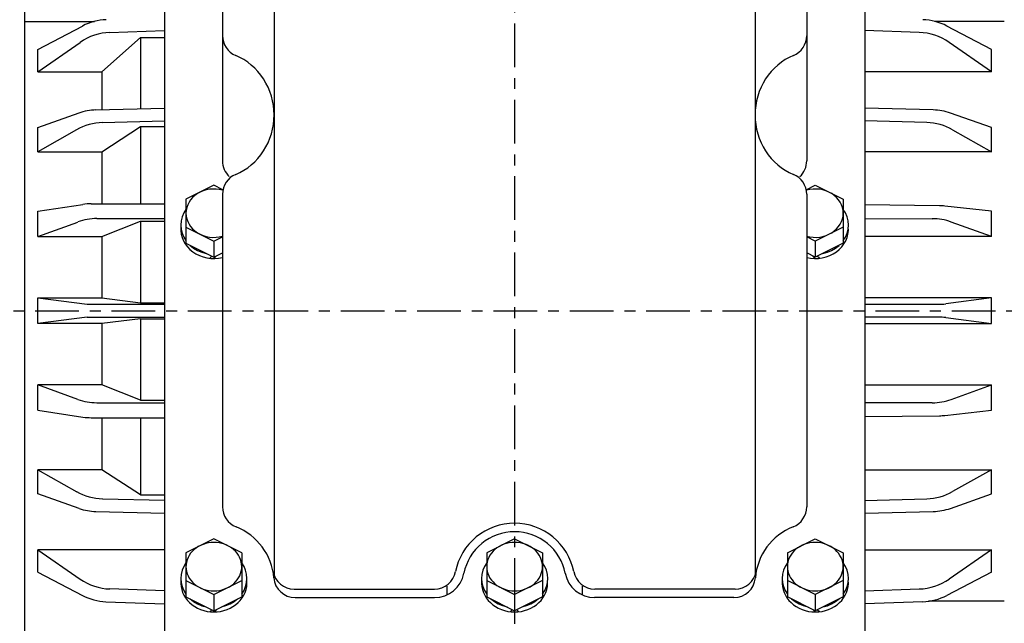
# Model space of a CAD drawing. Extents: x -20.8 to 23, y -33.8 to 33.6.
# Drawn here: x -14.8 to -5.8, y 2 to 7.6 of the extents above; entities that cross this region are included whole.
import ezdxf

# ---------------------------------------------------------------- set-up
doc = ezdxf.new("R2010")
doc.units = 0
doc.header["$MEASUREMENT"] = 0
doc.linetypes.add('CENTER', pattern=[0.7, 0.4, -0.1, 0.1, -0.1])
doc.layers.get('0').update_dxf_attribs({"linetype": 'CONTINUOUS'})
doc.layers.get('Defpoints').update_dxf_attribs({"linetype": 'CONTINUOUS'})
doc.layers.add('PV', color=7, linetype='CONTINUOUS')
doc.styles.get("Standard").update_dxf_attribs({"font": 'MONOTXT'})
doc.dimstyles.get("Standard").update_dxf_attribs({"dimtxt": 0.125984, "dimasz": 0.05, "dimexe": 0.18, "dimexo": 0.0625, "dimgap": 0.09, "dimtad": 0, "dimtih": 1, "dimtoh": 1, "dimdec": 4, "dimzin": 0, "dimdsep": 46, "dimtxsty": 'STANDARD', "dimcen": 0.09, "dimadec": 0, "dimazin": 0, "dimtfac": 1, "dimtdec": 4, "dimtofl": 0, "dimtmove": 2, "dimatfit": 3, "dimfxl": 1, "dimtolj": 1, "dimtzin": 0, "dimarcsym": 0})

# ---------------------------------------------------------------- blocks, each defined once
blk = doc.blocks.new('*D35')
at = {"color": 0, "linetype": 'Continuous', "lineweight": -2}
for p, q in [((-4.0186, 4.0439), (-4.0186, -1.8304)), ((-7.5186, -0.5624), (-7.5186, -1.8304)), ((-7.4686, -1.6504), (-6.461, -1.6504)), ((-4.0686, -1.6504), (-4.631, -1.6504))]:
    blk.add_line(p, q, dxfattribs=at)
at = {"color": 0, "linetype": 'Continuous'}
for points in [[(-7.4686, -1.6421), (-7.4686, -1.6588), (-7.5186, -1.6504)], [(-4.0686, -1.6421), (-4.0686, -1.6588), (-4.0186, -1.6504)]]:
    blk.add_solid(points, dxfattribs=at)
at = {"layer": 'Defpoints', "color": 0, "linetype": 'Continuous'}
for p in [(-4.0186, 4.1064), (-7.5186, -0.4999), (-4.0186, -1.6504)]:
    blk.add_point(p, dxfattribs=at)
at = {"color": 0, "linetype": 'Continuous', "insert": (-5.546, -1.5994), "char_height": 0.45, "attachment_point": 5}
blk.add_mtext('\\A1;3.50', dxfattribs=at)
blk = doc.blocks.new('*D42')
at = {"color": 0, "linetype": 'Continuous', "lineweight": -2}
for p, q in [((-18.6186, 8.6177), (-18.6186, 16.6026)), ((-0.6386, 5.7818), (-0.6386, 16.6026)), ((-18.5686, 16.4226), (-10.7686, 16.4226)), ((-0.6886, 16.4226), (-8.4886, 16.4226))]:
    blk.add_line(p, q, dxfattribs=at)
at = {"color": 0, "linetype": 'Continuous'}
for points in [[(-18.5686, 16.431), (-18.5686, 16.4143), (-18.6186, 16.4226)], [(-0.6886, 16.431), (-0.6886, 16.4143), (-0.6386, 16.4226)]]:
    blk.add_solid(points, dxfattribs=at)
at = {"layer": 'Defpoints', "color": 0, "linetype": 'Continuous'}
for p in [(-18.6186, 16.4226), (-18.6186, 8.5552), (-0.6386, 5.7193)]:
    blk.add_point(p, dxfattribs=at)
at = {"color": 0, "linetype": 'Continuous', "insert": (-9.6286, 16.4226), "char_height": 0.45, "attachment_point": 5}
blk.add_mtext('\\A1;17.98', dxfattribs=at)

msp = doc.modelspace()

# ---------------------------------------------------------------- linework, layer by layer
at = {"layer": 'PV', "color": 7, "linetype": 'CENTER'}
for p, q in [((-10.26861, 13.82577), (-10.26861, -0.49994)), ((-18.86187, 4.89377), (-0.44184, 4.89377))]:
    msp.add_line(p, q, dxfattribs=at)
at = {"layer": 'PV', "color": 7, "linetype": 'Continuous'}
for p, q in [((-14.76031, 10.44377), (-14.76031, -0.1456)), ((-13.47727, 9.04547), (-13.47727, 1.76486)), ((-7.05995, 9.04547), (-7.05995, 1.76486)), ((-12.47334, 8.78661), (-12.47334, 2.46957)), ((-8.06389, 8.78661), (-8.06389, 2.46957)), ((-12.94578, 8.40128), (-12.94578, 6.26691)), ((-7.59145, 8.40128), (-7.59145, 6.26691)), ((-14.76031, 7.54523), (-14.11841, 7.54523)), ((-14.63867, 7.28859), (-14.23009, 7.50252)), ((-5.78042, 7.54523), (-6.41882, 7.54523)), ((-5.89855, 7.2886), (-6.30713, 7.50253)), ((-13.97993, 7.44365), (-13.47727, 7.46125)), ((-6.56041, 7.44377), (-7.05995, 7.46127)), ((-14.63871, 7.084), (-14.25033, 7.353)), ((-14.05141, 7.08402), (-13.6971, 7.39842)), ((-13.69711, 7.39841), (-13.47727, 7.39841)), ((-13.69711, 7.39691), (-13.69711, 6.74375)), ((-5.89853, 7.08401), (-6.28691, 7.35301)), ((-14.63869, 7.08401), (-14.63869, 7.2886)), ((-5.89853, 7.08401), (-5.89853, 7.2886)), ((-14.63869, 7.08402), (-14.05141, 7.08402)), ((-14.05141, 7.08402), (-14.05141, 6.73511)), ((-5.89853, 7.08401), (-7.05995, 7.08401)), ((-14.6387, 6.57295), (-14.25961, 6.7062)), ((-14.10578, 6.73378), (-13.47727, 6.7491)), ((-6.43144, 6.73378), (-7.05995, 6.74911)), ((-5.89853, 6.57295), (-6.27419, 6.70499)), ((-14.04579, 6.61779), (-13.47727, 6.63349)), ((-6.49143, 6.61781), (-7.05995, 6.63352)), ((-14.28352, 6.55175), (-14.63871, 6.35097)), ((-14.63869, 6.35096), (-14.63869, 6.57294)), ((-14.05142, 6.35096), (-13.69711, 6.58164)), ((-13.69711, 6.58164), (-13.47727, 6.58164)), ((-13.69711, 6.58164), (-13.69711, 5.874)), ((-6.25372, 6.55173), (-5.89854, 6.35096)), ((-5.89853, 6.35096), (-5.89853, 6.57294)), ((-14.63869, 6.35096), (-14.05141, 6.35096)), ((-14.05141, 6.35096), (-14.05141, 5.874)), ((-5.89853, 6.35096), (-7.05995, 6.35096)), ((-13.02452, 6.04353), (-13.28043, 5.91558)), ((-12.94151, 6.00201), (-13.02452, 6.04352)), ((-12.94578, 5.96124), (-12.94578, 3.09632)), ((-7.59572, 6.00202), (-7.51271, 6.04352)), ((-7.59145, 5.96124), (-7.59145, 3.09632)), ((-7.51271, 6.04352), (-7.2568, 5.91557)), ((-14.63869, 5.80626), (-14.2247, 5.8683)), ((-14.14903, 5.87395), (-13.47728, 5.87424)), ((-13.28042, 5.91557), (-13.28042, 5.51202)), ((-7.2568, 5.91557), (-7.2568, 5.51202)), ((-14.63869, 5.57363), (-14.63869, 5.80626)), ((-6.3757, 5.85623), (-7.05995, 5.86397)), ((-5.89853, 5.80626), (-6.32554, 5.85321)), ((-5.89853, 5.57363), (-5.89853, 5.80626)), ((-14.63868, 5.57363), (-14.27093, 5.70664)), ((-14.09658, 5.73786), (-13.47727, 5.73786)), ((-14.05141, 5.57362), (-13.6971, 5.71334)), ((-13.69711, 5.71335), (-13.69711, 4.96731)), ((-13.69709, 5.71335), (-13.47727, 5.71335)), ((-7.05995, 5.73744), (-6.44014, 5.73716)), ((-5.89855, 5.57362), (-6.26631, 5.70663)), ((-13.28043, 5.65966), (-13.02452, 5.53171)), ((-7.2568, 5.65966), (-7.51271, 5.53171)), ((-14.63869, 5.57363), (-14.05141, 5.57363)), ((-14.05141, 5.57363), (-14.05141, 5.01188)), ((-13.28041, 5.51201), (-13.02451, 5.38406)), ((-13.02452, 5.53171), (-12.94578, 5.57108)), ((-13.02452, 5.53171), (-13.02452, 5.38406)), ((-7.51271, 5.53171), (-7.59145, 5.57108)), ((-7.25681, 5.51201), (-7.51272, 5.38406)), ((-7.51271, 5.53171), (-7.51271, 5.38406)), ((-5.89853, 5.57363), (-7.05995, 5.57363)), ((-13.02451, 5.38406), (-12.94578, 5.42343)), ((-7.51271, 5.38407), (-7.59145, 5.42343)), ((-13.06184, 5.37429), (-13.04289, 5.39325)), ((-13.02452, 5.37225), (-13.0009, 5.39587)), ((-7.5127, 5.37226), (-7.53632, 5.39587)), ((-7.47538, 5.3743), (-7.49433, 5.39325)), ((-14.63869, 5.01188), (-14.05141, 5.01188)), ((-14.63869, 4.77566), (-14.63869, 5.01188)), ((-14.63868, 5.01188), (-14.18668, 4.95281)), ((-14.05141, 5.01187), (-13.69711, 4.96731)), ((-13.69711, 4.96731), (-13.47727, 4.96731)), ((-5.89853, 5.01188), (-7.05995, 5.01188)), ((-5.89853, 5.01188), (-6.31751, 4.95712)), ((-5.89853, 4.89377), (-5.89853, 5.01188)), ((-14.18671, 4.95281), (-13.47727, 4.95281)), ((-7.05995, 4.9528), (-6.38384, 4.9528)), ((-5.89853, 4.77566), (-5.89853, 4.89377)), ((-14.18665, 4.83472), (-14.63868, 4.77565)), ((-14.18669, 4.83473), (-13.47727, 4.83473)), ((-13.69709, 4.82022), (-14.05139, 4.77565)), ((-13.69711, 4.82022), (-13.69711, 4.07419)), ((-13.69711, 4.82022), (-13.47727, 4.82022)), ((-6.38383, 4.83473), (-7.05995, 4.83473)), ((-6.31751, 4.83041), (-5.89853, 4.77565)), ((-14.05141, 4.77566), (-14.63869, 4.77566)), ((-14.05141, 4.77566), (-14.05141, 4.2139)), ((-7.05995, 4.77566), (-5.89853, 4.77566)), ((-14.27189, 4.08123), (-14.63871, 4.21391)), ((-14.05141, 4.2139), (-14.63869, 4.2139)), ((-14.63869, 3.98126), (-14.63869, 4.2139)), ((-13.69711, 4.07419), (-14.05141, 4.2139)), ((-7.05995, 4.2139), (-5.89853, 4.2139)), ((-6.26629, 4.08089), (-5.89855, 4.2139)), ((-5.89853, 3.98126), (-5.89853, 4.2139)), ((-13.69711, 4.07419), (-13.47727, 4.07419)), ((-14.63868, 3.98126), (-14.22442, 3.91918)), ((-14.09803, 4.0507), (-13.47727, 4.05027)), ((-6.44014, 4.05036), (-7.05995, 4.05007)), ((-6.32554, 3.93432), (-5.89853, 3.98127)), ((-14.14854, 3.91353), (-13.47727, 3.91353)), ((-14.05141, 3.91353), (-14.05141, 3.43657)), ((-13.69711, 3.91353), (-13.69711, 3.20589)), ((-7.05995, 3.92355), (-6.3757, 3.93129)), ((-14.05141, 3.43657), (-14.63869, 3.43657)), ((-14.63869, 3.43657), (-14.28111, 3.23443)), ((-14.63869, 3.2146), (-14.63869, 3.43657)), ((-13.69711, 3.2059), (-14.05142, 3.43657)), ((-7.05995, 3.43657), (-5.89853, 3.43657)), ((-5.89855, 3.43658), (-6.25373, 3.23581)), ((-5.89853, 3.2146), (-5.89853, 3.43657)), ((-14.25905, 3.08114), (-14.63869, 3.21457)), ((-14.04255, 3.16965), (-13.47727, 3.15761)), ((-13.69711, 3.20589), (-13.47727, 3.20589)), ((-7.05995, 3.15403), (-6.49144, 3.16973)), ((-6.27419, 3.08254), (-5.89853, 3.21458)), ((-14.10579, 3.05376), (-13.47727, 3.03843)), ((-7.05995, 3.0384), (-6.43144, 3.05373)), ((-13.02452, 2.80445), (-13.28042, 2.67651)), ((-12.76862, 2.67649), (-13.02453, 2.80444)), ((-10.26862, 2.80445), (-10.52452, 2.6765)), ((-10.26861, 2.80445), (-10.01271, 2.6765)), ((-7.76861, 2.67649), (-7.5127, 2.80444)), ((-7.51271, 2.80445), (-7.2568, 2.6765)), ((-14.6387, 2.70352), (-14.25033, 2.43453)), ((-14.63869, 2.49894), (-14.63869, 2.70352)), ((-13.47727, 2.70351), (-14.63869, 2.70351)), ((-13.28042, 2.67649), (-13.28042, 2.27295)), ((-12.76861, 2.67649), (-12.76861, 2.27295)), ((-10.52452, 2.67649), (-10.52452, 2.27295)), ((-10.01271, 2.67649), (-10.01271, 2.27295)), ((-7.76861, 2.67649), (-7.76861, 2.27295)), ((-7.2568, 2.67649), (-7.2568, 2.27295)), ((-7.05995, 2.70352), (-5.89853, 2.70352)), ((-5.89854, 2.70351), (-6.2869, 2.43452)), ((-5.89853, 2.49894), (-5.89853, 2.70352)), ((-14.63869, 2.49895), (-14.23013, 2.28503)), ((-5.89854, 2.49894), (-6.30711, 2.28502)), ((-13.28043, 2.42058), (-13.02452, 2.29263)), ((-13.02452, 2.29264), (-12.76861, 2.42059)), ((-10.88826, 2.36841), (-10.88826, 2.29761)), ((-10.52452, 2.42058), (-10.26861, 2.29263)), ((-10.01271, 2.42058), (-10.26862, 2.29263)), ((-9.64896, 2.36841), (-9.64896, 2.29761)), ((-7.51271, 2.29264), (-7.76862, 2.42059)), ((-7.2568, 2.42058), (-7.5127, 2.29263)), ((-13.47727, 2.32627), (-13.97683, 2.34377)), ((-13.28041, 2.27295), (-13.02451, 2.14499)), ((-13.02452, 2.29264), (-13.02452, 2.14499)), ((-13.02451, 2.14499), (-12.76861, 2.27295)), ((-12.28955, 2.34325), (-11.00338, 2.34325)), ((-12.27893, 2.26452), (-11.00233, 2.26452)), ((-10.52451, 2.27295), (-10.26861, 2.145)), ((-10.01271, 2.27294), (-10.26862, 2.14499)), ((-10.26861, 2.29446), (-10.26861, 2.14682)), ((-10.26861, 2.29446), (-10.26861, 2.14682)), ((-8.25829, 2.26452), (-9.53489, 2.26452)), ((-8.24767, 2.34325), (-9.53385, 2.34325)), ((-7.51271, 2.145), (-7.76862, 2.27295)), ((-7.25681, 2.27294), (-7.51272, 2.14499)), ((-7.51271, 2.29264), (-7.51271, 2.14499)), ((-7.05995, 2.32625), (-6.5604, 2.34375)), ((-14.01495, 2.2271), (-13.47727, 2.20848)), ((-6.52681, 2.22692), (-7.05995, 2.20846)), ((-5.78042, 2.23154), (-6.47372, 2.23154)), ((-13.06184, 2.13522), (-13.04289, 2.15417)), ((-13.02452, 2.13318), (-13.0009, 2.15679)), ((-10.30594, 2.13704), (-10.28699, 2.156)), ((-10.23128, 2.13705), (-10.25024, 2.156)), ((-7.5127, 2.13318), (-7.53632, 2.1568)), ((-7.47538, 2.13522), (-7.49433, 2.15418))]:
    msp.add_line(p, q, dxfattribs=at)
for points in [[(-12.82418, 6.14313), (-12.78631, 6.16056), (-12.74977, 6.18095), (-12.71477, 6.20418), (-12.68151, 6.23013), (-12.65018, 6.25864), (-12.62095, 6.28955), (-12.59398, 6.32271), (-12.56942, 6.3579), (-12.54742, 6.39495), (-12.5281, 6.43365), (-12.51156, 6.47376), (-12.49791, 6.51508), (-12.4872, 6.55736), (-12.47951, 6.60038), (-12.47488, 6.64389), (-12.47334, 6.68764), (-12.47488, 6.73139), (-12.47951, 6.77489), (-12.4872, 6.81791), (-12.49791, 6.8602), (-12.51156, 6.90151), (-12.5281, 6.94163), (-12.54742, 6.98032), (-12.56942, 7.01737), (-12.59398, 7.05257), (-12.62094, 7.08572), (-12.65018, 7.11664), (-12.68151, 7.14515), (-12.71477, 7.17109), (-12.74977, 7.19432), (-12.7863, 7.21471), (-12.82418, 7.23214)], [(-7.71305, 7.23214), (-7.75092, 7.21471), (-7.78746, 7.19432), (-7.82246, 7.17109), (-7.85572, 7.14515), (-7.88705, 7.11664), (-7.91628, 7.08572), (-7.94325, 7.05257), (-7.9678, 7.01737), (-7.9898, 6.98032), (-8.00913, 6.94163), (-8.02566, 6.90151), (-8.03932, 6.8602), (-8.05002, 6.81791), (-8.05771, 6.77489), (-8.06234, 6.73139), (-8.06389, 6.68764), (-8.06234, 6.64389), (-8.05771, 6.60038), (-8.05002, 6.55736), (-8.03932, 6.51508), (-8.02566, 6.47376), (-8.00912, 6.43365), (-7.9898, 6.39495), (-7.9678, 6.3579), (-7.94325, 6.32271), (-7.91628, 6.28955), (-7.88705, 6.25864), (-7.85571, 6.23013), (-7.82246, 6.20418), (-7.78746, 6.18095), (-7.75092, 6.16056), (-7.71305, 6.14313)], [(-12.94575, 5.99854), (-12.97489, 6.00507), (-13.00472, 6.00858), (-13.03482, 6.00904), (-13.06478, 6.00643), (-13.09419, 6.00079), (-13.12263, 5.9922), (-13.14971, 5.98078), (-13.17505, 5.96669), (-13.19832, 5.95011), (-13.21918, 5.93129), (-13.23734, 5.91048), (-13.25256, 5.88796), (-13.26462, 5.86406), (-13.27336, 5.8391), (-13.27865, 5.81343), (-13.28042, 5.7874), (-13.27866, 5.76137), (-13.27337, 5.7357), (-13.26464, 5.71075), (-13.25259, 5.68687), (-13.23737, 5.66438), (-13.21922, 5.6436), (-13.19836, 5.62481), (-13.1751, 5.60828), (-13.14976, 5.59422), (-13.12268, 5.58285), (-13.09424, 5.57431), (-13.06484, 5.56872), (-13.03488, 5.56616), (-13.00478, 5.56666), (-12.97495, 5.57023), (-12.9458, 5.5768)], [(-7.59142, 5.5768), (-7.56228, 5.57023), (-7.53245, 5.56666), (-7.50234, 5.56616), (-7.47238, 5.56872), (-7.44298, 5.57431), (-7.41454, 5.58285), (-7.38747, 5.59422), (-7.36212, 5.60828), (-7.33886, 5.62481), (-7.31801, 5.6436), (-7.29985, 5.66438), (-7.28464, 5.68687), (-7.27259, 5.71075), (-7.26386, 5.7357), (-7.25857, 5.76137), (-7.2568, 5.7874), (-7.25858, 5.81343), (-7.26387, 5.8391), (-7.27261, 5.86406), (-7.28467, 5.88796), (-7.29989, 5.91048), (-7.31805, 5.93129), (-7.33891, 5.95011), (-7.36217, 5.96669), (-7.38752, 5.98078), (-7.4146, 5.9922), (-7.44304, 6.00079), (-7.47244, 6.00643), (-7.5024, 6.00904), (-7.53251, 6.00858), (-7.56234, 6.00507), (-7.59148, 5.99854)], [(-13.28026, 5.82279), (-13.30066, 5.78949), (-13.31553, 5.75398), (-13.3246, 5.71699), (-13.32767, 5.67924), (-13.32468, 5.6415), (-13.3157, 5.60451), (-13.3009, 5.56901), (-13.28057, 5.53572)], [(-7.25665, 5.53572), (-7.23633, 5.56901), (-7.22153, 5.60451), (-7.21255, 5.6415), (-7.20956, 5.67924), (-7.21263, 5.71699), (-7.22169, 5.75398), (-7.23657, 5.78949), (-7.25697, 5.82279)], [(-13.32682, 5.65966), (-13.32737, 5.62775), (-13.32362, 5.59602), (-13.31562, 5.56491), (-13.30348, 5.53486), (-13.28738, 5.50631), (-13.26754, 5.47966), (-13.24425, 5.45528), (-13.21784, 5.43353), (-13.18868, 5.41472), (-13.15719, 5.3991), (-13.12381, 5.38691), (-13.08902, 5.37831), (-13.05332, 5.37343), (-13.01721, 5.37234), (-12.9812, 5.37506), (-12.9458, 5.38153)], [(-7.59143, 5.38153), (-7.55603, 5.37506), (-7.52002, 5.37234), (-7.48391, 5.37343), (-7.4482, 5.37831), (-7.41341, 5.38691), (-7.38004, 5.3991), (-7.34854, 5.41472), (-7.31938, 5.43353), (-7.29297, 5.45528), (-7.26968, 5.47966), (-7.24985, 5.50631), (-7.23374, 5.53486), (-7.22161, 5.56491), (-7.21361, 5.59602), (-7.20986, 5.62775), (-7.21041, 5.65966)], [(-13.24207, 5.49264), (-13.2099, 5.4673), (-13.17398, 5.44625), (-13.13503, 5.42992), (-13.09384, 5.41863)], [(-7.44339, 5.41863), (-7.4022, 5.42992), (-7.36325, 5.44625), (-7.32733, 5.4673), (-7.29516, 5.49264)], [(-10.26861, 2.94643), (-10.31619, 2.9444), (-10.3634, 2.9383), (-10.40991, 2.9282), (-10.45537, 2.91416), (-10.49943, 2.89629), (-10.54177, 2.87473), (-10.58207, 2.84963), (-10.62003, 2.82117), (-10.65537, 2.78959), (-10.68782, 2.7551), (-10.71714, 2.71797), (-10.74312, 2.67847), (-10.76555, 2.6369), (-10.78428, 2.59357), (-10.79915, 2.5488), (-10.81007, 2.50292)], [(-9.72716, 2.50292), (-9.73807, 2.5488), (-9.75295, 2.59357), (-9.77168, 2.6369), (-9.79411, 2.67847), (-9.82009, 2.71797), (-9.84941, 2.7551), (-9.88186, 2.78959), (-9.9172, 2.82117), (-9.95516, 2.84963), (-9.99546, 2.87473), (-10.0378, 2.89629), (-10.08186, 2.91416), (-10.12731, 2.9282), (-10.17382, 2.9383), (-10.22104, 2.9444), (-10.26861, 2.94643)], [(-10.26861, 2.86851), (-10.3094, 2.86676), (-10.34989, 2.86154), (-10.38976, 2.85288), (-10.42874, 2.84084), (-10.46651, 2.82551), (-10.50281, 2.80702), (-10.53736, 2.78549), (-10.56991, 2.76109), (-10.6002, 2.734), (-10.62802, 2.70442), (-10.65315, 2.67258), (-10.67541, 2.6387), (-10.69464, 2.60305), (-10.71068, 2.5659), (-10.72342, 2.52751), (-10.73277, 2.48817)], [(-9.80446, 2.48817), (-9.81381, 2.52751), (-9.82655, 2.5659), (-9.84259, 2.60305), (-9.86182, 2.6387), (-9.88408, 2.67258), (-9.90921, 2.70442), (-9.93703, 2.734), (-9.96732, 2.76109), (-9.99986, 2.78549), (-10.03441, 2.80702), (-10.07071, 2.82551), (-10.10849, 2.84084), (-10.14746, 2.85288), (-10.18734, 2.86154), (-10.22782, 2.86676), (-10.26861, 2.86851)], [(-12.76861, 2.54949), (-12.76993, 2.57121), (-12.77369, 2.59271), (-12.77987, 2.61378), (-12.78841, 2.63423), (-12.79922, 2.65385), (-12.8122, 2.67246), (-12.82723, 2.68987), (-12.84415, 2.70592), (-12.86281, 2.72046), (-12.88303, 2.73334), (-12.90462, 2.74444), (-12.92735, 2.75365), (-12.95103, 2.76089), (-12.97541, 2.76608), (-13.00026, 2.76918), (-13.02535, 2.77016), (-13.05043, 2.769), (-13.07526, 2.76571), (-13.0996, 2.76034), (-13.12321, 2.75292), (-13.14588, 2.74354), (-13.16738, 2.73228), (-13.1875, 2.71924), (-13.20606, 2.70457), (-13.22286, 2.68839), (-13.23776, 2.67087), (-13.2506, 2.65216), (-13.26126, 2.63246), (-13.26964, 2.61195), (-13.27567, 2.59083), (-13.27927, 2.56931), (-13.28042, 2.54758), (-13.27911, 2.52586), (-13.27534, 2.50436), (-13.26916, 2.48329), (-13.26063, 2.46284), (-13.24982, 2.44322), (-13.23684, 2.42462), (-13.22181, 2.4072), (-13.20489, 2.39115), (-13.18622, 2.37662), (-13.166, 2.36373), (-13.14442, 2.35263), (-13.12168, 2.34342), (-13.09801, 2.33618), (-13.07363, 2.33099), (-13.04878, 2.32789), (-13.02369, 2.32692), (-12.99861, 2.32808), (-12.97378, 2.33136), (-12.94944, 2.33674), (-12.92582, 2.34415), (-12.90316, 2.35354), (-12.88166, 2.3648), (-12.86154, 2.37783), (-12.84298, 2.3925), (-12.82618, 2.40868), (-12.81128, 2.42621), (-12.79844, 2.44491), (-12.78778, 2.46461), (-12.77939, 2.48512), (-12.77337, 2.50624), (-12.76977, 2.52776), (-12.76861, 2.54949)], [(-10.26861, 2.77016), (-10.2937, 2.76909), (-10.31854, 2.7659), (-10.3429, 2.76061), (-10.36654, 2.75329), (-10.38925, 2.74399), (-10.41079, 2.73281), (-10.43096, 2.71985), (-10.44957, 2.70525), (-10.46643, 2.68913), (-10.48139, 2.67166), (-10.4943, 2.65301), (-10.50504, 2.63335), (-10.5135, 2.61287), (-10.5196, 2.59177), (-10.52329, 2.57026), (-10.52452, 2.54854), (-10.52329, 2.52681), (-10.5196, 2.5053), (-10.5135, 2.4842), (-10.50504, 2.46373), (-10.4943, 2.44406), (-10.48139, 2.42541), (-10.46643, 2.40794), (-10.44957, 2.39183), (-10.43096, 2.37722), (-10.41079, 2.36426), (-10.38925, 2.35308), (-10.36654, 2.34378), (-10.3429, 2.33646), (-10.31854, 2.33117), (-10.2937, 2.32798), (-10.26861, 2.32691)], [(-10.26861, 2.32691), (-10.24353, 2.32798), (-10.21869, 2.33117), (-10.19433, 2.33646), (-10.17068, 2.34378), (-10.14798, 2.35308), (-10.12644, 2.36426), (-10.10627, 2.37722), (-10.08766, 2.39183), (-10.0708, 2.40794), (-10.05584, 2.42541), (-10.04293, 2.44406), (-10.03219, 2.46373), (-10.02373, 2.4842), (-10.01763, 2.5053), (-10.01394, 2.52681), (-10.01271, 2.54854), (-10.01394, 2.57026), (-10.01763, 2.59177), (-10.02373, 2.61287), (-10.03219, 2.63335), (-10.04293, 2.65301), (-10.05584, 2.67166), (-10.0708, 2.68913), (-10.08766, 2.70525), (-10.10627, 2.71985), (-10.12644, 2.73281), (-10.14798, 2.74399), (-10.17068, 2.75329), (-10.19433, 2.76061), (-10.21869, 2.7659), (-10.24353, 2.76909), (-10.26861, 2.77016)], [(-7.76861, 2.54949), (-7.76746, 2.52776), (-7.76386, 2.50624), (-7.75783, 2.48512), (-7.74945, 2.46461), (-7.73879, 2.44491), (-7.72594, 2.42621), (-7.71105, 2.40868), (-7.69424, 2.3925), (-7.67569, 2.37783), (-7.65557, 2.3648), (-7.63407, 2.35354), (-7.6114, 2.34415), (-7.58778, 2.33674), (-7.56344, 2.33136), (-7.53861, 2.32808), (-7.51354, 2.32692), (-7.48845, 2.32789), (-7.46359, 2.33099), (-7.43921, 2.33618), (-7.41554, 2.34342), (-7.39281, 2.35263), (-7.37122, 2.36373), (-7.351, 2.37662), (-7.33234, 2.39115), (-7.31542, 2.4072), (-7.30039, 2.42462), (-7.28741, 2.44322), (-7.2766, 2.46284), (-7.26806, 2.48329), (-7.26188, 2.50436), (-7.25812, 2.52586), (-7.2568, 2.54758), (-7.25795, 2.56931), (-7.26156, 2.59083), (-7.26758, 2.61195), (-7.27597, 2.63246), (-7.28663, 2.65216), (-7.29947, 2.67087), (-7.31437, 2.68839), (-7.33117, 2.70457), (-7.34972, 2.71924), (-7.36985, 2.73228), (-7.39135, 2.74354), (-7.41401, 2.75292), (-7.43763, 2.76034), (-7.46197, 2.76571), (-7.4868, 2.769), (-7.51188, 2.77016), (-7.53697, 2.76918), (-7.56182, 2.76608), (-7.5862, 2.76089), (-7.60987, 2.75365), (-7.63261, 2.74444), (-7.65419, 2.73334), (-7.67441, 2.72046), (-7.69307, 2.70592), (-7.71, 2.68987), (-7.72502, 2.67246), (-7.73801, 2.65385), (-7.74882, 2.63423), (-7.75735, 2.61378), (-7.76353, 2.59271), (-7.7673, 2.57121), (-7.76861, 2.54949)], [(-13.28026, 2.58372), (-13.30066, 2.55042), (-13.31553, 2.51491), (-13.3246, 2.47792), (-13.32767, 2.44017), (-13.32468, 2.40243), (-13.3157, 2.36544), (-13.3009, 2.32994), (-13.28057, 2.29665)], [(-12.76878, 2.29682), (-12.74838, 2.33012), (-12.7335, 2.36562), (-12.72444, 2.40262), (-12.72137, 2.44037), (-12.72436, 2.47811), (-12.73334, 2.5151), (-12.74814, 2.5506), (-12.76847, 2.58389)], [(-10.52451, 2.58381), (-10.54487, 2.55051), (-10.55971, 2.51501), (-10.56873, 2.47802), (-10.57176, 2.44027), (-10.56874, 2.40253), (-10.55971, 2.36553), (-10.54487, 2.33003), (-10.52451, 2.29674)], [(-10.01271, 2.29674), (-9.99236, 2.33003), (-9.97752, 2.36553), (-9.96849, 2.40253), (-9.96546, 2.44027), (-9.96849, 2.47802), (-9.97752, 2.51501), (-9.99236, 2.55051), (-10.01272, 2.58381)], [(-7.76876, 2.58389), (-7.78908, 2.5506), (-7.80389, 2.5151), (-7.81287, 2.47811), (-7.81586, 2.44037), (-7.81279, 2.40262), (-7.80372, 2.36562), (-7.78884, 2.33012), (-7.76845, 2.29682)], [(-7.25665, 2.29665), (-7.23633, 2.32994), (-7.22153, 2.36544), (-7.21255, 2.40243), (-7.20956, 2.44017), (-7.21263, 2.47792), (-7.22169, 2.51491), (-7.23657, 2.55042), (-7.25697, 2.58372)], [(-13.32682, 2.42059), (-13.32755, 2.3931), (-13.32509, 2.36568), (-13.31945, 2.33864), (-13.3107, 2.31226), (-13.29893, 2.28681), (-13.28427, 2.26257), (-13.26686, 2.23978), (-13.2469, 2.2187), (-13.22459, 2.19953), (-13.20016, 2.1825), (-13.17389, 2.16777), (-13.14604, 2.15549), (-13.1169, 2.14581), (-13.08679, 2.13882), (-13.05603, 2.1346), (-13.02493, 2.13319), (-12.99383, 2.1346), (-12.96305, 2.13882), (-12.93292, 2.14581), (-12.90375, 2.15549), (-12.87586, 2.16776), (-12.84954, 2.18249), (-12.82507, 2.19952), (-12.8027, 2.21868), (-12.78267, 2.23977), (-12.76519, 2.26255), (-12.75046, 2.2868), (-12.73861, 2.31224), (-12.72978, 2.33863), (-12.72406, 2.36567), (-12.72151, 2.39308), (-12.72216, 2.42058)], [(-10.57094, 2.4206), (-10.57163, 2.3931), (-10.56913, 2.36569), (-10.56345, 2.33864), (-10.55466, 2.31226), (-10.54286, 2.28681), (-10.52815, 2.26256), (-10.51071, 2.23978), (-10.49072, 2.21869), (-10.46838, 2.19953), (-10.44393, 2.1825), (-10.41763, 2.16776), (-10.38976, 2.15549), (-10.36061, 2.14581), (-10.33049, 2.13882), (-10.29972, 2.1346), (-10.26861, 2.13319)], [(-10.26861, 2.13319), (-10.23751, 2.1346), (-10.20674, 2.13882), (-10.17662, 2.14581), (-10.14747, 2.15549), (-10.1196, 2.16776), (-10.0933, 2.1825), (-10.06885, 2.19953), (-10.04651, 2.21869), (-10.02652, 2.23978), (-10.00907, 2.26256), (-9.99437, 2.28681), (-9.98256, 2.31226), (-9.97378, 2.33864), (-9.9681, 2.36569), (-9.96559, 2.3931), (-9.96629, 2.4206)], [(-7.81507, 2.42058), (-7.81572, 2.39308), (-7.81317, 2.36567), (-7.80745, 2.33863), (-7.79862, 2.31224), (-7.78677, 2.2868), (-7.77203, 2.26255), (-7.75456, 2.23977), (-7.73453, 2.21868), (-7.71216, 2.19952), (-7.68768, 2.18249), (-7.66136, 2.16776), (-7.63347, 2.15549), (-7.60431, 2.14581), (-7.57418, 2.13882), (-7.5434, 2.1346), (-7.5123, 2.13319), (-7.4812, 2.1346), (-7.45043, 2.13882), (-7.42032, 2.14581), (-7.39119, 2.15549), (-7.36334, 2.16777), (-7.33706, 2.1825), (-7.31264, 2.19953), (-7.29033, 2.2187), (-7.27037, 2.23978), (-7.25296, 2.26257), (-7.23829, 2.28681), (-7.22653, 2.31226), (-7.21778, 2.33864), (-7.21214, 2.36568), (-7.20968, 2.3931), (-7.21041, 2.42059)], [(-13.24207, 2.25357), (-13.2099, 2.22823), (-13.17398, 2.20717), (-13.13503, 2.19084), (-13.09384, 2.17956)], [(-12.95526, 2.17971), (-12.91415, 2.19105), (-12.87526, 2.20742), (-12.83939, 2.22849), (-12.80725, 2.25382)], [(-10.48602, 2.25369), (-10.45387, 2.22836), (-10.41797, 2.2073), (-10.37906, 2.19095), (-10.33791, 2.17964)], [(-10.19931, 2.17964), (-10.15817, 2.19095), (-10.11925, 2.2073), (-10.08336, 2.22836), (-10.05121, 2.25369)], [(-7.72998, 2.25382), (-7.69784, 2.22849), (-7.66196, 2.20742), (-7.62308, 2.19105), (-7.58197, 2.17971)], [(-7.44339, 2.17956), (-7.4022, 2.19084), (-7.36325, 2.20717), (-7.32733, 2.22823), (-7.29516, 2.25357)]]:
    msp.add_lwpolyline(points, dxfattribs=at)
for centre, radius, start, end in [((-13.99272, 7.04908), 0.51181, 91.983142, 117.635803), ((-6.54452, 7.04908), 0.51181, 62.364218, 88.016878), ((-13.95889, 6.93227), 0.51181, 92.006365, 124.707125), ((-12.74892, 7.41404), 0.19685, 180.000034, 247.524323), ((-7.7883, 7.41404), 0.19685, 292.475677, 359.999964), ((-6.57833, 6.93227), 0.51181, 55.292878, 87.993656), ((-14.09331, 6.22212), 0.51181, 91.397002, 109.365536), ((-6.44391, 6.22212), 0.51181, 70.634484, 88.603018), ((-14.03166, 6.10619), 0.51181, 91.582401, 119.478369), ((-6.50557, 6.10619), 0.51181, 60.521651, 88.417619), ((-12.74893, 6.26691), 0.19685, 179.999966, 227.078602), ((-7.7883, 6.26691), 0.19685, 312.921401, 0.000036), ((-12.74893, 5.96124), 0.19685, 112.476278, 179.999966), ((-7.7883, 5.96124), 0.19685, 0.000036, 67.523722), ((-14.14882, 5.36215), 0.51181, 90.024025, 98.52231), ((-6.38148, 5.34447), 0.51181, 83.725716, 89.352317), ((-14.09658, 5.22605), 0.51181, 89.999928, 109.967904), ((-6.44037, 5.22536), 0.51181, 70.114952, 89.973591), ((-6.62698, 4.89385), 0.05896, 180.000034, 180.078828), ((-6.62698, 4.89385), 0.05896, 180.000034, 180.078828), ((-6.62698, 4.89369), 0.05896, 179.921172, 179.999966), ((-6.62698, 4.89369), 0.05896, 179.921172, 179.999966), ((-6.38384, 5.46461), 0.51181, 269.999908, 277.445306), ((-6.38384, 4.3229), 0.51181, 82.554694, 90.000092), ((-14.09779, 4.56253), 0.51181, 250.114878, 269.973516), ((-6.44037, 4.56218), 0.51181, 270.026354, 289.884993), ((-14.14854, 4.42534), 0.51181, 261.477471, 270.000072), ((-6.38148, 4.44307), 0.51181, 270.647628, 276.274229), ((-14.03166, 3.68135), 0.51181, 240.521685, 268.417654), ((-6.50557, 3.68135), 0.51181, 271.582326, 299.478294), ((-14.09331, 3.56541), 0.51181, 251.107987, 268.603052), ((-12.74893, 3.09632), 0.19685, 180.000034, 248.381703), ((-7.7883, 3.09632), 0.19685, 291.618297, 359.999964), ((-6.44391, 3.56541), 0.51181, 271.396928, 289.365461), ((-13.02452, 2.4009), 0.55118, 4.636647, 68.381724), ((-7.51271, 2.4009), 0.55118, 111.618276, 175.36336), ((-12.28955, 2.5401), 0.19685, 190.724197, 269.999362), ((-12.27893, 2.46137), 0.19685, 184.636695, 270.000509), ((-11.00338, 2.5401), 0.19685, 269.999689, 349.112726), ((-11.00338, 2.5401), 0.27558, 269.999689, 349.112726), ((-9.53385, 2.5401), 0.27558, 190.887274, 270.000311), ((-9.53385, 2.5401), 0.19685, 190.887274, 270.000311), ((-8.25829, 2.46137), 0.19685, 269.999491, 355.363304), ((-8.24767, 2.5401), 0.19685, 270.000639, 349.275802), ((-13.95889, 2.85527), 0.51181, 235.292875, 267.993635), ((-6.57833, 2.85527), 0.51181, 272.006344, 304.707122), ((-13.99272, 2.73843), 0.51181, 242.364143, 267.507654), ((-6.54452, 2.73843), 0.51181, 271.983122, 297.635837)]:
    msp.add_arc(centre, radius, start, end, dxfattribs=at)

# ---------------------------------------------------------------- dimensions: what is measured, and where the dimension line sits
at = {"linetype": 'Continuous'}
dim = msp.add_linear_dim(base=(-18.61861, 16.42264), p1=(-0.63861, 5.71927), p2=(-18.61861, 8.55519), dimstyle='STANDARD', override={"dimtxt": 0.45, "dimdec": 2, "dimtm": 0.03, "dimtfac": 0.5, "dimtdec": 2, "dimtzin": 8}, dxfattribs=at)
dim.commit()
dim.dimension.update_dxf_attribs({"geometry": '*D42', "text_midpoint": (-9.62861, 16.42264)})
dim = msp.add_linear_dim(base=(-4.01861, -1.65045), p1=(-7.51861, -0.49994), p2=(-4.01861, 4.10636), dimstyle='STANDARD', override={"dimtxt": 0.45, "dimdec": 2, "dimtdec": 2}, dxfattribs=at)
dim.commit()
dim.dimension.update_dxf_attribs({"geometry": '*D35', "text_midpoint": (-5.54602, -1.59938), "dimtype": 160})

doc.saveas('drawing.dxf')
